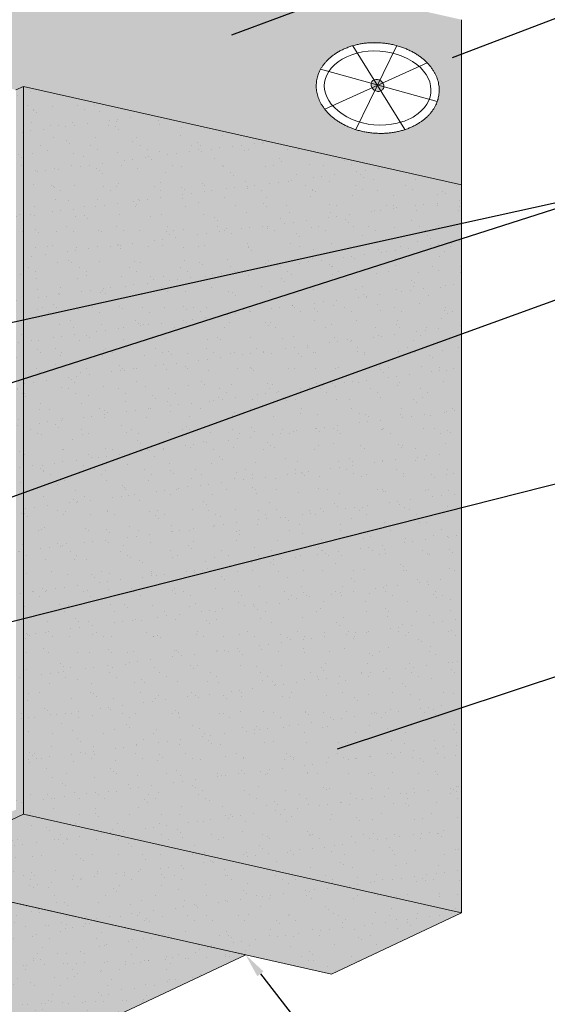
# Model space of a CAD drawing. Units: inches. Extents: x 0 to 89.1, y -32.5 to 10.6.
# Drawn here: x 11.8 to 13.2, y -17.1 to -14.6 of the extents above; entities that cross this region are included whole.
import ezdxf
from ezdxf import colors
from ezdxf.entities.mleader import LeaderData, LeaderLine
from ezdxf.math import Vec2, Vec3

# ---------------------------------------------------------------- set-up
doc = ezdxf.new("R2010")
doc.units = ezdxf.units.IN
doc.header["$MEASUREMENT"] = 0
for name, color, linetype, lineweight in [('BASE COAT', 253, 'CONTINUOUS', 5), ('INSULATION', 40, 'CONTINUOUS', 5), ('MESH', 160, 'CONTINUOUS', 5), ('None', 7, 'CONTINUOUS', 0), ('TEXT - DRAWING', 7, 'CONTINUOUS', 5)]:
    doc.layers.add(name, color=color, linetype=linetype, lineweight=lineweight)
for name, color, linetype, lineweight, true_color in [('DRAINAGE', 7, 'CONTINUOUS', 5, 0xf0f0f0), ('FASTENER', 7, 'CONTINUOUS', 5, 0xf0f0f0), ('FINISH', 7, 'CONTINUOUS', 5, 0xe2cc98), ('FINISH1', 7, 'CONTINUOUS', 5, 0xe2cc98)]:
    doc.layers.add(name, color=color, linetype=linetype, lineweight=lineweight, true_color=true_color)
doc.styles.add('arial', font='arial.ttf', dxfattribs={"height": 0.12})
doc.styles.add('isocp', font='isocpeur.ttf', dxfattribs={"height": 0.085})

msp = doc.modelspace()

# ---------------------------------------------------------------- hatches: boundary and pattern name
at = {"layer": 'FASTENER'}
h = msp.add_hatch(color=7, dxfattribs=at)
h.set_gradient(color1=(245, 245, 245), rotation=15, one_color=1, tint=1, name='SPHERICAL')
edge = h.paths.add_edge_path()
edge.add_spline(control_points=[(12.7856, -14.8423), (12.7865, -14.842), (12.7875, -14.8417), (12.826, -14.8287), (12.8734, -14.7771), (12.8782, -14.7137), (12.8392, -14.6555), (12.7669, -14.6181), (12.6848, -14.6119), (12.6495, -14.6222)], knot_values=[6.097095, 6.097095, 6.097095, 6.12162, 6.12162, 7.12162, 8.12162, 9.12162, 10.12162, 11.12162, 12.024525, 12.024525, 12.024525], degree=2, periodic=0)
edge.add_line((12.6495, -14.6222), (12.7856, -14.8423))
edge = h.paths.add_edge_path()
edge.add_spline(control_points=[(12.6495, -14.6222), (12.6457, -14.6233), (12.6034, -14.6376), (12.5561, -14.6892), (12.5513, -14.7526), (12.5903, -14.8108), (12.6626, -14.8482), (12.7478, -14.8546), (12.7856, -14.8423)], knot_values=[0.024525, 0.024525, 0.024525, 0.12162, 1.12162, 2.12162, 3.12162, 4.12162, 5.12162, 6.097095, 6.097095, 6.097095], degree=2, periodic=0)
edge.add_line((12.7856, -14.8423), (12.6495, -14.6222))
at = {"layer": 'FINISH'}
for points in [[(12.9349, -14.9875), (11.7851, -14.7288), (11.7656, -14.738), (11.7656, -16.6261), (11.4434, -16.7778), (11.4434, -16.7992), (12.5932, -17.0579), (12.9349, -16.8971)], [(12.3685, -17.0074), (11.6662, -16.8494), (10.2517, -17.5157), (10.2517, -17.5351), (10.9253, -17.6866)]]:
    msp.add_hatch(color=256, dxfattribs=at).paths.add_polyline_path(points)
at = {"layer": 'FINISH1'}
h = msp.add_hatch(dxfattribs=at)
h.set_pattern_fill('AR-SAND', scale=0.042456)
h.set_pattern_definition([(37.5, (-90.423856, -145.59383), (-0.002674437, 0.08180495), [0, -0.0645329, 0, -0.072174953, 0, -0.068990764]), (7.5, (-90.42386, -145.59383), (0.07513738, 0.11981662), [0, -0.0348138, 0, -0.05816452, 0, -0.022289324]), (327.5, (-90.476076, -145.59383), (0.132213554, 0.00024026), [0, -0.021227927, 0, -0.076420538, 0, -0.099771258]), (317.5, (-90.47608, -145.59383), (0.127627674, 0.03726247), [0, -0.010613964, 0, -0.050097908, 0, -0.057315404])])
h.paths.add_polyline_path([(11.7851, -14.7288), (11.7656, -14.738), (11.7656, -16.6261), (11.4434, -16.7778), (11.4434, -16.7992), (12.5932, -17.0579), (12.9349, -16.8971), (12.9349, -14.9875)])
h = msp.add_hatch(dxfattribs=at)
h.set_pattern_fill('AR-SAND', scale=0.038247, angle=45)
h.set_pattern_definition([(82.5, (-78.34053, -132.89266), (-0.053813619, 0.05040637), [0, -0.058134992, 0, -0.0650194, 0, -0.062150896]), (52.5, (-78.34053, -132.89266), (-0.02846081, 0.12418628), [0, -0.031362298, 0, -0.052397986, 0, -0.02007952]), (12.5, (-78.373795, -132.925925), (0.084067378, 0.08437347), [0, -0.019123353, 0, -0.06884407, 0, -0.089879758]), (2.5, (-78.37379, -132.92593), (0.057562904, 0.105035506), [0, -0.009561676, 0, -0.045131112, 0, -0.051633052])])
h.paths.add_polyline_path([(12.3685, -17.0074), (11.6662, -16.8494), (10.2517, -17.5157), (10.2517, -17.5351), (10.9253, -17.6866)])
at = {"layer": 'None', "linetype": 'Continuous', "lineweight": 0, "true_color": 0xadedff}
msp.add_hatch(color=141, dxfattribs=at).paths.add_polyline_path([(12.9349, -14.5539), (10.9103, -14.0984), (10.6269, -14.2317), (10.6269, -16.567), (10.9103, -16.4336), (11.033, -16.4612), (11.033, -14.5732), (11.7656, -14.738), (11.7851, -14.7288), (12.9349, -14.9875)])

# ---------------------------------------------------------------- linework, layer by layer
at = {"layer": 'FINISH1', "color": 7}
for p, q in [((11.7851, -14.7288), (11.7656, -14.738)), ((11.7851, -16.6384), (11.4434, -16.7992)), ((12.9349, -16.8971), (12.5932, -17.0579))]:
    msp.add_line(p, q, dxfattribs=at)
for points in [[(12.9349, -16.8971), (11.7851, -16.6384), (11.7851, -14.7288), (12.9349, -14.9875)], [(11.694, -16.8556), (12.3685, -17.0074), (10.9253, -17.6866), (10.2517, -17.5351)]]:
    msp.add_lwpolyline(points, close=True, dxfattribs=at)
msp.add_lwpolyline([(12.5932, -17.0579), (11.4434, -16.7992)], dxfattribs=at)
at = {"layer": 'INSULATION', "color": 7}
for p in [(12.9349, -14.5539), (11.7851, -14.7288)]:
    msp.add_line(p, (12.9349, -14.9875), dxfattribs=at)

# ---------------------------------------------------------------- leaders
at = {"layer": 'BASE COAT', "color": 7}
ml = msp.add_multileader_mtext('Standard', dxfattribs=at)
ml.set_content(' ', color=7, style='isocp')
ml.set_leader_properties()
ml.build(insert=Vec2(0, 0))
ml.multileader.update_dxf_attribs({"dogleg_length": 0.125, "arrow_head_size": 0.0625})
ctx = ml.context
ctx.base_point, ctx.char_height, ctx.arrow_head_size, ctx.landing_gap_size, ctx.plane_origin = Vec3(13.4684, -14.9979), 0.085, 0.0625, 0.0625, Vec3(13.1272, -16.9828)
notes = []
notes.append((ctx, [(0, (1, 1, 0), (13.3434, -14.9979), (1, 0), 0.125, [(0, [(11.1394, -15.7028)], 0, [])])]))
ctx.mtext.insert, ctx.mtext.line_spacing_factor, ctx.mtext.flow_direction = Vec3(13.5309, -14.9554), 1.2, 5
ml = msp.add_multileader_mtext('Standard', dxfattribs=at)
ml.set_content('DRYVIT GENESIS BASE COAT', color=7, style='arial')
ml.set_leader_properties()
ml.build(insert=Vec2(0, 0))
ml.multileader.update_dxf_attribs({"dogleg_length": 0.125, "arrow_head_size": 0.0625})
ctx = ml.context
ctx.base_point, ctx.char_height, ctx.arrow_head_size, ctx.landing_gap_size, ctx.plane_origin = Vec3(13.4684, -14.9979), 0.0625, 0.0625, 0.0625, Vec3(12.6525, -16.8662)
notes.append((ctx, [(0, (1, 1, 0), (13.3434, -14.9979), (1, 0), 0.125, [(0, [(11.5764, -15.387)], 0, [])])]))
ctx.mtext.insert, ctx.mtext.line_spacing_factor, ctx.mtext.flow_direction = Vec3(13.5309, -14.9661), 1.2, 5
at = {"layer": 'DRAINAGE', "color": 7}
ml = msp.add_multileader_mtext('Standard', dxfattribs=at)
ml.set_content('DRYVIT DRAINAGE STRIP™ ADHERED WITH DABS OF DRYVIT AP ADHESIVE (SEE NOTE 4)', color=7, style='arial')
ml.set_leader_properties()
ml.build(insert=Vec2(0, 0))
ml.multileader.update_dxf_attribs({"dogleg_length": 0.125, "arrow_head_size": 0.0625})
ctx = ml.context
ctx.base_point, ctx.char_height, ctx.arrow_head_size, ctx.landing_gap_size, ctx.plane_origin = Vec3(11.2263, -18.2129), 0.0625, 0.0625, 0.0625, Vec3(10.8959, -17.9782)
notes.append((ctx, [(0, (1, 1, 0), (11.1013, -18.2129), (1, 0), 0.125, [(0, [(10.4596, -16.1492)], 0, [])])]))
ctx.mtext.insert, ctx.mtext.width, ctx.mtext.line_spacing_factor, ctx.mtext.flow_direction = Vec3(11.2888, -18.1725), 1.483641, 1.2, 5
ml = msp.add_multileader_mtext('Standard', dxfattribs=at)
ml.set_content('CASING BEAD, BY OTHERS', color=7, style='arial')
ml.set_leader_properties()
ml.build(insert=Vec2(0, 0))
ml.multileader.update_dxf_attribs({"dogleg_length": 0.125, "arrow_head_size": 0.0625})
ctx = ml.context
ctx.base_point, ctx.char_height, ctx.arrow_head_size, ctx.landing_gap_size, ctx.plane_origin = Vec3(11.0239, -18.6539), 0.0625, 0.0625, 0.0625, Vec3(10.6935, -18.4192)
notes.append((ctx, [(0, (1, 1, 0), (10.8989, -18.6539), (1, 0), 0.125, [(0, [(10.2572, -16.5902)], 0, [])])]))
ctx.mtext.insert, ctx.mtext.width, ctx.mtext.line_spacing_factor, ctx.mtext.flow_direction = Vec3(11.0864, -18.6164), 1.483641, 1.2, 5
at = {"layer": 'FINISH', "color": 7}
ml = msp.add_multileader_mtext('Standard', dxfattribs=at)
ml.set_content('DRYVIT FINISH', color=7, style='arial')
ml.set_leader_properties()
ml.build(insert=Vec2(0, 0))
ml.multileader.update_dxf_attribs({"dogleg_length": 0.125, "arrow_head_size": 0.0625})
ctx = ml.context
ctx.base_point, ctx.char_height, ctx.arrow_head_size, ctx.landing_gap_size, ctx.plane_origin = Vec3(13.4684, -16.2236), 0.0625, 0.0625, 0.0625, Vec3(12.1889, -17.185)
notes.append((ctx, [(0, (1, 1, 0), (13.3434, -16.2236), (1, 0), 0.125, [(0, [(12.5502, -16.4864)], 0, [])])]))
ctx.mtext.insert, ctx.mtext.line_spacing_factor, ctx.mtext.flow_direction = Vec3(13.5309, -16.1918), 1.2, 5
at = {"layer": 'INSULATION', "color": 7}
ml = msp.add_multileader_mtext('Standard', dxfattribs=at)
ml.set_content('APPROVED DOW® XNERGY™ RIGID \\PINSULATION BOARD', color=7, style='arial')
ml.set_leader_properties(color=256)
ml.build(insert=Vec2(0, 0))
ml.multileader.update_dxf_attribs({"text_right_attachment_type": 6, "dogleg_length": 0.125, "arrow_head_size": 0.0625})
ctx = ml.context
ctx.base_point, ctx.char_height, ctx.arrow_head_size, ctx.landing_gap_size, ctx.plane_origin = Vec3(13.4684, -14.2174), 0.0625, 0.0625, 0.09, Vec3(12.653, -14.7588)
ctx.right_attachment = 6
notes.append((ctx, [(0, (1, 1, 0), (13.3434, -14.2174), (1, 0), 0.125, [(0, [(12.2734, -14.6153)], 0, [])])]))
ctx.mtext.insert, ctx.mtext.flow_direction = Vec3(13.5584, -14.1856), 5
ml = msp.add_multileader_mtext('Standard', dxfattribs=at)
ml.set_content('DRYVIT APPROVED WASHER WITH \\PCORROSION RESISTANT FASTENER', color=7, style='arial')
ml.set_leader_properties(color=256)
ml.build(insert=Vec2(0, 0))
ml.multileader.update_dxf_attribs({"text_right_attachment_type": 6, "dogleg_length": 0.125, "arrow_head_size": 0.0625})
ctx = ml.context
ctx.base_point, ctx.char_height, ctx.arrow_head_size, ctx.landing_gap_size, ctx.plane_origin = Vec3(13.4684, -14.4884), 0.0625, 0.0625, 0.09, Vec3(12.653, -15.4946)
ctx.right_attachment = 6
notes.append((ctx, [(0, (1, 1, 0), (13.3434, -14.4884), (1, 0), 0.125, [(0, [(12.8522, -14.6757)], 0, [])])]))
ctx.mtext.insert, ctx.mtext.flow_direction = Vec3(13.5584, -14.4566), 5
at = {"layer": 'MESH', "color": 7}
ml = msp.add_multileader_mtext('Standard', dxfattribs=at)
ml.set_content('DRYVIT STANDARD PLUS REINFORCING MESH EMBEDDED IN DRYVIT GENESIS BASE COAT', color=7, style='arial')
ml.set_leader_properties()
ml.build(insert=Vec2(0, 0))
ml.multileader.update_dxf_attribs({"dogleg_length": 0.125, "arrow_head_size": 0.0625})
ctx = ml.context
ctx.base_point, ctx.char_height, ctx.arrow_head_size, ctx.landing_gap_size, ctx.plane_origin = Vec3(13.4684, -15.23), 0.0625, 0.0625, 0.0625, Vec3(14.8722, -14.6748)
notes.append((ctx, [(0, (1, 1, 0), (13.3434, -15.23), (1, 0), 0.125, [(0, [(11.3579, -15.9498)], 0, [])])]))
ctx.mtext.insert, ctx.mtext.width, ctx.mtext.line_spacing_factor, ctx.mtext.flow_direction = Vec3(13.5309, -15.1982), 1.770209, 1.2, 5
ml = msp.add_multileader_mtext('Standard', dxfattribs=at)
ml.set_content('DRYVIT DETAIL MESH® WRAPPED\\PTO BACKSIDE OF INSULATION BOARD MIN. 2-1/2" (64 MM) ', color=7, style='arial')
ml.set_leader_properties()
ml.build(insert=Vec2(0, 0))
ml.multileader.update_dxf_attribs({"dogleg_length": 0.125, "arrow_head_size": 0.0625})
ctx = ml.context
ctx.base_point, ctx.char_height, ctx.arrow_head_size, ctx.landing_gap_size, ctx.plane_origin = Vec3(13.4684, -15.7301), 0.0625, 0.0625, 0.0625, Vec3(15.3823, -16.0003)
notes.append((ctx, [(0, (1, 1, 0), (13.3434, -15.7301), (1, 0), 0.125, [(0, [(10.9383, -16.3393)], 0, [])])]))
ctx.mtext.insert, ctx.mtext.width, ctx.mtext.defined_height, ctx.mtext.line_spacing_factor, ctx.mtext.flow_direction = Vec3(13.5309, -15.6897), 1.768681, 0.3378, 1.2, 5
at = {"layer": 'TEXT - DRAWING'}
ml = msp.add_multileader_mtext('Standard', dxfattribs=at)
ml.set_content(' ', color=256, style='isocp')
ml.set_leader_properties(color=256)
ml.build(insert=Vec2(0, 0))
ml.multileader.update_dxf_attribs({"text_right_attachment_type": 6, "dogleg_length": 0.25, "arrow_head_size": 0.0625})
ctx = ml.context
ctx.base_point, ctx.char_height, ctx.arrow_head_size, ctx.landing_gap_size, ctx.plane_origin = Vec3(13.2235, -17.9741), 0.085, 0.0625, 0.09, Vec3(11.439, -17.1147)
ctx.right_attachment = 6
notes.append((ctx, [(0, (1, 1, 0), (13.1197, -17.9741), (1, 0), 0.1037, [(0, [(12.3685, -17.0074)], 0, [])])]))
ctx.mtext.insert, ctx.mtext.flow_direction = Vec3(13.3135, -17.9316), 5
for ctx, leaders in notes:
    for number, flags, end, landing, length, lines in leaders:
        leader = LeaderData()
        leader.index, (leader.has_last_leader_line, leader.has_dogleg_vector, leader.attachment_direction) = number, flags
        leader.last_leader_point, leader.dogleg_vector, leader.dogleg_length = Vec3(end), Vec3(landing), length
        for number, points, colour, breaks in lines:
            line = LeaderLine()
            line.index, line.vertices, line.color, line.breaks = number, Vec3.list(points), colors.encode_raw_color(colour), breaks
            leader.lines.append(line)
        ctx.leaders.append(leader)

# ---------------------------------------------------------------- next in the draw order: wipeouts: each hides what was drawn before it
at = {"color": 7, "linetype": 'Continuous', "lineweight": 0}
msp.add_wipeout([(12.7875, -14.8417), (12.7863, -14.8421), (12.7851, -14.8425), (12.7838, -14.8429), (12.7826, -14.8433), (12.7814, -14.8436), (12.7802, -14.844), (12.779, -14.8444), (12.7778, -14.8447), (12.7765, -14.845), (12.7753, -14.8454), (12.7741, -14.8457), (12.7728, -14.846), (12.7716, -14.8463), (12.7704, -14.8466), (12.7691, -14.8469), (12.7679, -14.8472), (12.7667, -14.8475), (12.7654, -14.8477), (12.7642, -14.848), (12.7629, -14.8482), (12.7617, -14.8485), (12.7604, -14.8487), (12.7592, -14.849), (12.7579, -14.8492), (12.7566, -14.8494), (12.7554, -14.8496), (12.7541, -14.8498), (12.7528, -14.85), (12.7516, -14.8502), (12.7503, -14.8503), (12.749, -14.8505), (12.7478, -14.8506), (12.7465, -14.8508), (12.7452, -14.8509), (12.7439, -14.8511), (12.7426, -14.8512), (12.7413, -14.8513), (12.74, -14.8514), (12.7388, -14.8515), (12.7375, -14.8516), (12.7362, -14.8517), (12.7349, -14.8518), (12.7336, -14.8518), (12.7323, -14.8519), (12.731, -14.852), (12.7297, -14.852), (12.7283, -14.852), (12.727, -14.8521), (12.7257, -14.8521), (12.7244, -14.8521), (12.7231, -14.8521), (12.7218, -14.8521), (12.7204, -14.8521), (12.7191, -14.8521), (12.7178, -14.852), (12.7165, -14.852), (12.7151, -14.852), (12.7138, -14.8519), (12.7125, -14.8519), (12.7111, -14.8518), (12.7098, -14.8517), (12.7084, -14.8516), (12.7071, -14.8515), (12.7057, -14.8514), (12.7044, -14.8513), (12.7031, -14.8512), (12.7017, -14.8511), (12.7004, -14.851), (12.699, -14.8508), (12.6977, -14.8507), (12.6964, -14.8505), (12.6951, -14.8504), (12.6937, -14.8502), (12.6924, -14.85), (12.6911, -14.8499), (12.6898, -14.8497), (12.6885, -14.8495), (12.6872, -14.8493), (12.6859, -14.8491), (12.6846, -14.8488), (12.6833, -14.8486), (12.682, -14.8484), (12.6807, -14.8481), (12.6795, -14.8479), (12.6782, -14.8476), (12.6769, -14.8474), (12.6756, -14.8471), (12.6744, -14.8468), (12.6731, -14.8465), (12.6718, -14.8462), (12.6706, -14.8459), (12.6693, -14.8456), (12.6681, -14.8453), (12.6668, -14.845), (12.6656, -14.8446), (12.6643, -14.8443), (12.6631, -14.844), (12.6619, -14.8436), (12.6606, -14.8432), (12.6594, -14.8429), (12.6582, -14.8425), (12.657, -14.8421), (12.6558, -14.8417), (12.6545, -14.8413), (12.6533, -14.8409), (12.6521, -14.8405), (12.6509, -14.8401), (12.6497, -14.8396), (12.6485, -14.8392), (12.6473, -14.8388), (12.6461, -14.8383), (12.645, -14.8379), (12.6438, -14.8374), (12.6426, -14.8369), (12.6414, -14.8364), (12.6402, -14.8359), (12.6391, -14.8354), (12.6379, -14.8349), (12.6367, -14.8344), (12.6356, -14.8339), (12.6344, -14.8334), (12.6333, -14.8328), (12.6321, -14.8323), (12.631, -14.8317), (12.6298, -14.8312), (12.6287, -14.8306), (12.6276, -14.8301), (12.6264, -14.8295), (12.6253, -14.8289), (12.6242, -14.8283), (12.6231, -14.8277), (12.622, -14.8271), (12.6209, -14.8265), (12.6198, -14.8259), (12.6187, -14.8253), (12.6177, -14.8246), (12.6166, -14.824), (12.6155, -14.8234), (12.6145, -14.8227), (12.6135, -14.8221), (12.6124, -14.8215), (12.6114, -14.8208), (12.6104, -14.8201), (12.6094, -14.8195), (12.6084, -14.8188), (12.6074, -14.8181), (12.6064, -14.8175), (12.6055, -14.8168), (12.6045, -14.8161), (12.6035, -14.8154), (12.6026, -14.8147), (12.6017, -14.814), (12.6007, -14.8133), (12.5998, -14.8126), (12.5989, -14.8119), (12.598, -14.8111), (12.5971, -14.8104), (12.5962, -14.8097), (12.5953, -14.8089), (12.5944, -14.8082), (12.5936, -14.8074), (12.5927, -14.8067), (12.5919, -14.8059), (12.591, -14.8052), (12.5902, -14.8044), (12.5894, -14.8036), (12.5885, -14.8028), (12.5877, -14.802), (12.5869, -14.8013), (12.5861, -14.8005), (12.5854, -14.7997), (12.5846, -14.7989), (12.5838, -14.798), (12.5831, -14.7972), (12.5823, -14.7964), (12.5816, -14.7956), (12.5808, -14.7948), (12.5801, -14.7939), (12.5794, -14.7931), (12.5787, -14.7922), (12.578, -14.7914), (12.5773, -14.7905), (12.5766, -14.7897), (12.5759, -14.7888), (12.5752, -14.7879), (12.5746, -14.7871), (12.5739, -14.7862), (12.5733, -14.7853), (12.5726, -14.7844), (12.572, -14.7835), (12.5714, -14.7826), (12.5708, -14.7817), (12.5702, -14.7808), (12.5696, -14.7799), (12.569, -14.779), (12.5684, -14.778), (12.5679, -14.7771), (12.5673, -14.7762), (12.5668, -14.7753), (12.5662, -14.7744), (12.5657, -14.7735), (12.5652, -14.7725), (12.5647, -14.7716), (12.5642, -14.7707), (12.5638, -14.7698), (12.5633, -14.7688), (12.5628, -14.7679), (12.5624, -14.767), (12.562, -14.7661), (12.5615, -14.7651), (12.5611, -14.7642), (12.5607, -14.7633), (12.5603, -14.7623), (12.56, -14.7614), (12.5596, -14.7604), (12.5592, -14.7595), (12.5589, -14.7586), (12.5586, -14.7576), (12.5582, -14.7567), (12.5579, -14.7557), (12.5576, -14.7548), (12.5573, -14.7538), (12.557, -14.7529), (12.5568, -14.7519), (12.5565, -14.751), (12.5563, -14.75), (12.556, -14.7491), (12.5558, -14.7481), (12.5556, -14.7472), (12.5554, -14.7462), (12.5552, -14.7453), (12.555, -14.7443), (12.5548, -14.7433), (12.5546, -14.7424), (12.5545, -14.7414), (12.5543, -14.7405), (12.5542, -14.7395), (12.5541, -14.7385), (12.554, -14.7376), (12.5539, -14.7366), (12.5538, -14.7356), (12.5537, -14.7346), (12.5536, -14.7337), (12.5536, -14.7327), (12.5535, -14.7317), (12.5535, -14.7307), (12.5535, -14.7298), (12.5534, -14.7288), (12.5534, -14.7278), (12.5534, -14.7268), (12.5535, -14.7258), (12.5535, -14.7248), (12.5535, -14.7239), (12.5536, -14.7229), (12.5536, -14.7219), (12.5537, -14.7209), (12.5538, -14.7199), (12.5539, -14.7189), (12.554, -14.7179), (12.5541, -14.717), (12.5542, -14.716), (12.5543, -14.715), (12.5545, -14.714), (12.5546, -14.7131), (12.5548, -14.7121), (12.555, -14.7111), (12.5552, -14.7102), (12.5553, -14.7092), (12.5556, -14.7083), (12.5558, -14.7073), (12.556, -14.7064), (12.5562, -14.7054), (12.5565, -14.7045), (12.5567, -14.7035), (12.557, -14.7026), (12.5573, -14.7017), (12.5576, -14.7007), (12.5579, -14.6998), (12.5582, -14.6989), (12.5585, -14.6979), (12.5588, -14.697), (12.5592, -14.6961), (12.5595, -14.6952), (12.5599, -14.6943), (12.5602, -14.6934), (12.5606, -14.6925), (12.561, -14.6916), (12.5614, -14.6907), (12.5618, -14.6898), (12.5623, -14.6889), (12.5627, -14.688), (12.5631, -14.6871), (12.5636, -14.6862), (12.564, -14.6853), (12.5645, -14.6844), (12.565, -14.6836), (12.5655, -14.6827), (12.566, -14.6818), (12.5665, -14.681), (12.5671, -14.6801), (12.5676, -14.6792), (12.5681, -14.6784), (12.5687, -14.6775), (12.5693, -14.6767), (12.5698, -14.6758), (12.5704, -14.675), (12.571, -14.6741), (12.5716, -14.6733), (12.5723, -14.6724), (12.5729, -14.6716), (12.5735, -14.6708), (12.5742, -14.6699), (12.5748, -14.6691), (12.5755, -14.6683), (12.5762, -14.6674), (12.5769, -14.6666), (12.5776, -14.6658), (12.5783, -14.665), (12.579, -14.6642), (12.5798, -14.6634), (12.5805, -14.6626), (12.5813, -14.6618), (12.582, -14.661), (12.5828, -14.6602), (12.5836, -14.6594), (12.5843, -14.6587), (12.5851, -14.6579), (12.5859, -14.6571), (12.5867, -14.6564), (12.5875, -14.6556), (12.5883, -14.6549), (12.5892, -14.6541), (12.59, -14.6534), (12.5908, -14.6527), (12.5917, -14.652), (12.5925, -14.6513), (12.5934, -14.6506), (12.5943, -14.6499), (12.5951, -14.6492), (12.596, -14.6485), (12.5969, -14.6478), (12.5978, -14.6471), (12.5987, -14.6465), (12.5996, -14.6458), (12.6005, -14.6452), (12.6015, -14.6445), (12.6024, -14.6439), (12.6033, -14.6432), (12.6043, -14.6426), (12.6052, -14.642), (12.6062, -14.6414), (12.6072, -14.6408), (12.6081, -14.6402), (12.6091, -14.6396), (12.6101, -14.639), (12.6111, -14.6384), (12.6121, -14.6378), (12.6131, -14.6372), (12.6141, -14.6367), (12.6152, -14.6361), (12.6162, -14.6356), (12.6172, -14.635), (12.6183, -14.6345), (12.6193, -14.6339), (12.6204, -14.6334), (12.6215, -14.6329), (12.6226, -14.6324), (12.6236, -14.6319), (12.6247, -14.6314), (12.6258, -14.6309), (12.6269, -14.6304), (12.6281, -14.6299), (12.6292, -14.6294), (12.6303, -14.6289), (12.6314, -14.6285), (12.6326, -14.628), (12.6337, -14.6276), (12.6349, -14.6271), (12.6361, -14.6267), (12.6372, -14.6262), (12.6384, -14.6258), (12.6396, -14.6254), (12.6408, -14.625), (12.642, -14.6246), (12.6432, -14.6241), (12.6444, -14.6238), (12.6456, -14.6234), (12.6468, -14.623), (12.6481, -14.6226), (12.6493, -14.6223), (12.6505, -14.6219), (12.6517, -14.6216), (12.6529, -14.6212), (12.6542, -14.6209), (12.6554, -14.6206), (12.6566, -14.6202), (12.6579, -14.6199), (12.6591, -14.6196), (12.6603, -14.6193), (12.6616, -14.6191), (12.6628, -14.6188), (12.6641, -14.6185), (12.6653, -14.6183), (12.6666, -14.618), (12.6678, -14.6178), (12.6691, -14.6175), (12.6703, -14.6173), (12.6716, -14.6171), (12.6728, -14.6169), (12.6741, -14.6167), (12.6754, -14.6165), (12.6766, -14.6163), (12.6779, -14.6161), (12.6792, -14.6159), (12.6804, -14.6158), (12.6817, -14.6156), (12.683, -14.6155), (12.6843, -14.6153), (12.6856, -14.6152), (12.6868, -14.6151), (12.6881, -14.615), (12.6894, -14.6148), (12.6907, -14.6147), (12.692, -14.6146), (12.6933, -14.6146), (12.6946, -14.6145), (12.6959, -14.6144), (12.6972, -14.6144), (12.6985, -14.6143), (12.6998, -14.6143), (12.7011, -14.6142), (12.7024, -14.6142), (12.7037, -14.6142), (12.7051, -14.6142), (12.7064, -14.6142), (12.7077, -14.6142), (12.709, -14.6142), (12.7103, -14.6142), (12.7117, -14.6142), (12.713, -14.6143), (12.7143, -14.6143), (12.7157, -14.6143), (12.717, -14.6144), (12.7183, -14.6145), (12.7197, -14.6145), (12.721, -14.6146), (12.7224, -14.6147), (12.7237, -14.6148), (12.7251, -14.6149), (12.7264, -14.615), (12.7277, -14.6152), (12.7291, -14.6153), (12.7304, -14.6154), (12.7317, -14.6156), (12.7331, -14.6157), (12.7344, -14.6159), (12.7357, -14.616), (12.737, -14.6162), (12.7383, -14.6164), (12.7397, -14.6166), (12.741, -14.6168), (12.7423, -14.617), (12.7436, -14.6172), (12.7449, -14.6174), (12.7461, -14.6176), (12.7474, -14.6179), (12.7487, -14.6181), (12.75, -14.6184), (12.7513, -14.6186), (12.7526, -14.6189), (12.7538, -14.6192), (12.7551, -14.6194), (12.7564, -14.6197), (12.7576, -14.62), (12.7589, -14.6203), (12.7601, -14.6206), (12.7614, -14.621), (12.7626, -14.6213), (12.7639, -14.6216), (12.7651, -14.6219), (12.7664, -14.6223), (12.7676, -14.6226), (12.7688, -14.623), (12.7701, -14.6234), (12.7713, -14.6238), (12.7725, -14.6241), (12.7737, -14.6245), (12.7749, -14.6249), (12.7761, -14.6253), (12.7773, -14.6258), (12.7785, -14.6262), (12.7797, -14.6266), (12.7809, -14.627), (12.7821, -14.6275), (12.7833, -14.6279), (12.7845, -14.6284), (12.7857, -14.6289), (12.7869, -14.6293), (12.7881, -14.6298), (12.7892, -14.6303), (12.7904, -14.6308), (12.7916, -14.6313), (12.7927, -14.6318), (12.7939, -14.6324), (12.795, -14.6329), (12.7962, -14.6334), (12.7973, -14.634), (12.7985, -14.6345), (12.7996, -14.6351), (12.8008, -14.6356), (12.8019, -14.6362), (12.803, -14.6368), (12.8042, -14.6374), (12.8053, -14.638), (12.8064, -14.6386), (12.8075, -14.6392), (12.8086, -14.6398), (12.8097, -14.6404), (12.8107, -14.641), (12.8118, -14.6416), (12.8129, -14.6422), (12.8139, -14.6429), (12.815, -14.6435), (12.816, -14.6442), (12.817, -14.6448), (12.8181, -14.6455), (12.8191, -14.6461), (12.8201, -14.6468), (12.8211, -14.6474), (12.8221, -14.6481), (12.823, -14.6488), (12.824, -14.6495), (12.825, -14.6502), (12.8259, -14.6509), (12.8269, -14.6516), (12.8278, -14.6523), (12.8287, -14.653), (12.8297, -14.6537), (12.8306, -14.6544), (12.8315, -14.6551), (12.8324, -14.6559), (12.8333, -14.6566), (12.8342, -14.6573), (12.835, -14.6581), (12.8359, -14.6588), (12.8368, -14.6596), (12.8376, -14.6603), (12.8384, -14.6611), (12.8393, -14.6619), (12.8401, -14.6626), (12.8409, -14.6634), (12.8417, -14.6642), (12.8425, -14.665), (12.8433, -14.6658), (12.8441, -14.6666), (12.8449, -14.6674), (12.8456, -14.6682), (12.8464, -14.669), (12.8472, -14.6698), (12.8479, -14.6707), (12.8486, -14.6715), (12.8494, -14.6723), (12.8501, -14.6732), (12.8508, -14.674), (12.8515, -14.6749), (12.8522, -14.6757), (12.8529, -14.6766), (12.8536, -14.6775), (12.8542, -14.6783), (12.8549, -14.6792), (12.8555, -14.6801), (12.8562, -14.681), (12.8568, -14.6819), (12.8575, -14.6828), (12.8581, -14.6837), (12.8587, -14.6846), (12.8593, -14.6855), (12.8599, -14.6864), (12.8605, -14.6873), (12.861, -14.6882), (12.8616, -14.6891), (12.8621, -14.69), (12.8627, -14.691), (12.8632, -14.6919), (12.8637, -14.6928), (12.8642, -14.6937), (12.8647, -14.6946), (12.8652, -14.6956), (12.8657, -14.6965), (12.8662, -14.6974), (12.8666, -14.6983), (12.8671, -14.6993), (12.8675, -14.7002), (12.8679, -14.7011), (12.8683, -14.7021), (12.8687, -14.703), (12.8691, -14.7039), (12.8695, -14.7049), (12.8699, -14.7058), (12.8702, -14.7068), (12.8706, -14.7077), (12.8709, -14.7086), (12.8712, -14.7096), (12.8715, -14.7105), (12.8719, -14.7115), (12.8721, -14.7124), (12.8724, -14.7134), (12.8727, -14.7143), (12.873, -14.7153), (12.8732, -14.7162), (12.8735, -14.7172), (12.8737, -14.7181), (12.8739, -14.7191), (12.8741, -14.72), (12.8743, -14.721), (12.8745, -14.722), (12.8747, -14.7229), (12.8748, -14.7239), (12.875, -14.7248), (12.8751, -14.7258), (12.8753, -14.7268), (12.8754, -14.7277), (12.8755, -14.7287), (12.8756, -14.7297), (12.8757, -14.7306), (12.8758, -14.7316), (12.8758, -14.7326), (12.8759, -14.7336), (12.8759, -14.7345), (12.876, -14.7355), (12.876, -14.7365), (12.876, -14.7375), (12.876, -14.7385), (12.876, -14.7394), (12.876, -14.7404), (12.876, -14.7414), (12.8759, -14.7424), (12.8759, -14.7434), (12.8758, -14.7444), (12.8758, -14.7454), (12.8757, -14.7463), (12.8756, -14.7473), (12.8755, -14.7483), (12.8754, -14.7493), (12.8753, -14.7503), (12.8751, -14.7513), (12.875, -14.7522), (12.8748, -14.7532), (12.8747, -14.7542), (12.8745, -14.7551), (12.8743, -14.7561), (12.8741, -14.757), (12.8739, -14.758), (12.8737, -14.7589), (12.8735, -14.7599), (12.8732, -14.7608), (12.873, -14.7618), (12.8727, -14.7627), (12.8725, -14.7637), (12.8722, -14.7646), (12.8719, -14.7655), (12.8716, -14.7665), (12.8713, -14.7674), (12.871, -14.7683), (12.8706, -14.7692), (12.8703, -14.7701), (12.87, -14.7711), (12.8696, -14.772), (12.8692, -14.7729), (12.8688, -14.7738), (12.8684, -14.7747), (12.868, -14.7756), (12.8676, -14.7765), (12.8672, -14.7774), (12.8668, -14.7783), (12.8663, -14.7792), (12.8659, -14.78), (12.8654, -14.7809), (12.8649, -14.7818), (12.8645, -14.7827), (12.864, -14.7836), (12.8635, -14.7844), (12.8629, -14.7853), (12.8624, -14.7862), (12.8619, -14.787), (12.8613, -14.7879), (12.8608, -14.7887), (12.8602, -14.7896), (12.8596, -14.7905), (12.859, -14.7913), (12.8584, -14.7921), (12.8578, -14.793), (12.8572, -14.7938), (12.8566, -14.7947), (12.8559, -14.7955), (12.8553, -14.7963), (12.8546, -14.7972), (12.8539, -14.798), (12.8533, -14.7988), (12.8526, -14.7996), (12.8519, -14.8004), (12.8512, -14.8013), (12.8504, -14.8021), (12.8497, -14.8029), (12.849, -14.8037), (12.8482, -14.8045), (12.8474, -14.8053), (12.8467, -14.8061), (12.8459, -14.8068), (12.8451, -14.8076), (12.8443, -14.8084), (12.8436, -14.8091), (12.8428, -14.8099), (12.8419, -14.8106), (12.8411, -14.8114), (12.8403, -14.8121), (12.8395, -14.8128), (12.8386, -14.8136), (12.8378, -14.8143), (12.8369, -14.815), (12.8361, -14.8157), (12.8352, -14.8164), (12.8343, -14.8171), (12.8335, -14.8178), (12.8326, -14.8184), (12.8317, -14.8191), (12.8308, -14.8198), (12.8299, -14.8204), (12.8289, -14.8211), (12.828, -14.8217), (12.8271, -14.8224), (12.8261, -14.823), (12.8252, -14.8236), (12.8242, -14.8243), (12.8233, -14.8249), (12.8223, -14.8255), (12.8213, -14.8261), (12.8204, -14.8267), (12.8194, -14.8273), (12.8184, -14.8279), (12.8174, -14.8284), (12.8163, -14.829), (12.8153, -14.8296), (12.8143, -14.8301), (12.8133, -14.8307), (12.8122, -14.8312), (12.8112, -14.8318), (12.8101, -14.8323), (12.8091, -14.8329), (12.808, -14.8334), (12.8069, -14.8339), (12.8058, -14.8344), (12.8047, -14.8349), (12.8036, -14.8354), (12.8025, -14.8359), (12.8014, -14.8364), (12.8003, -14.8369), (12.7992, -14.8373), (12.798, -14.8378), (12.7969, -14.8383), (12.7957, -14.8387), (12.7946, -14.8392), (12.7934, -14.8396), (12.7922, -14.84), (12.7911, -14.8405), (12.7899, -14.8409), (12.7887, -14.8413)], dxfattribs=at).dxf.layer = 'FASTENER'

# ---------------------------------------------------------------- next in the draw order: hatches: boundary and pattern name
at = {"layer": 'FASTENER'}
h = msp.add_hatch(color=7, dxfattribs=at)
h.set_gradient(color1=(107, 107, 107), rotation=15, one_color=1, tint=1, name='SPHERICAL')
edge = h.paths.add_edge_path()
edge.add_spline(control_points=[(12.7282, -14.7365), (12.7303, -14.7335), (12.7312, -14.7295), (12.7292, -14.7198), (12.7245, -14.7142), (12.7129, -14.7094), (12.7064, -14.7102), (12.6982, -14.7164), (12.6963, -14.7218), (12.699, -14.7331), (12.7037, -14.7386), (12.7154, -14.7431), (12.7219, -14.7422), (12.7267, -14.7382), (12.7275, -14.7374), (12.7282, -14.7365)], knot_values=[0, 0, 0, 0, 0.768515, 0.768515, 1.82473, 1.82473, 2.880945, 2.880945, 3.937159, 3.937159, 4.993374, 4.993374, 6.049589, 6.049589, 6.283185, 6.283185, 6.283185, 6.283185], degree=3, periodic=0)

# ---------------------------------------------------------------- next in the draw order: linework, layer by layer
at = {"layer": 'FASTENER', "color": 7, "linetype": 'Continuous', "lineweight": 0}
for p, q in [((12.6495, -14.6222), (12.7856, -14.8423)), ((12.6572, -14.8422), (12.765, -14.6219)), ((12.5757, -14.7885), (12.8448, -14.6673)), ((12.8708, -14.7688), (12.5647, -14.684))]:
    msp.add_line(p, q, dxfattribs=at)
msp.add_open_spline([(12.7875, -14.8417), (12.7489, -14.8547), (12.6626, -14.8482), (12.5903, -14.8108), (12.5513, -14.7526), (12.5561, -14.6892), (12.6034, -14.6376), (12.6806, -14.6115), (12.7669, -14.6181), (12.8392, -14.6555), (12.8782, -14.7137), (12.8734, -14.7771), (12.826, -14.8287), (12.7875, -14.8417)], degree=2, dxfattribs=at)
at = {"layer": 'FASTENER', "color": 7, "linetype": 'Continuous'}
msp.add_open_spline([(12.7806, -14.8213), (12.743, -14.834), (12.6978, -14.8334), (12.6223, -14.8076), (12.5925, -14.7819), (12.5697, -14.7304), (12.5731, -14.7044), (12.6127, -14.6575), (12.6491, -14.64), (12.7299, -14.6328), (12.775, -14.6434), (12.8373, -14.6834), (12.8539, -14.7108), (12.8551, -14.7629), (12.8399, -14.7892), (12.8021, -14.8128), (12.792, -14.8175), (12.7806, -14.8213)], degree=3, knots=[0, 0, 0, 0, 1.64289, 1.64289, 3.285779, 3.285779, 4.928669, 4.928669, 6.571559, 6.571559, 8.214448, 8.214448, 9.857338, 9.857338, 11.500228, 11.500228, 12, 12, 12, 12], dxfattribs=at)
at = {"layer": 'FASTENER', "color": 7}
msp.add_open_spline([(12.7282, -14.7365), (12.7303, -14.7335), (12.7312, -14.7295), (12.7292, -14.7198), (12.7245, -14.7142), (12.7129, -14.7094), (12.7064, -14.7102), (12.6982, -14.7164), (12.6963, -14.7218), (12.699, -14.7331), (12.7037, -14.7386), (12.7154, -14.7431), (12.7219, -14.7422), (12.7267, -14.7382), (12.7275, -14.7374), (12.7282, -14.7365)], degree=3, knots=[0, 0, 0, 0, 0.768515, 0.768515, 1.82473, 1.82473, 2.880945, 2.880945, 3.937159, 3.937159, 4.993374, 4.993374, 6.049589, 6.049589, 6.283185, 6.283185, 6.283185, 6.283185], dxfattribs=at)

doc.saveas('drawing.dxf')
